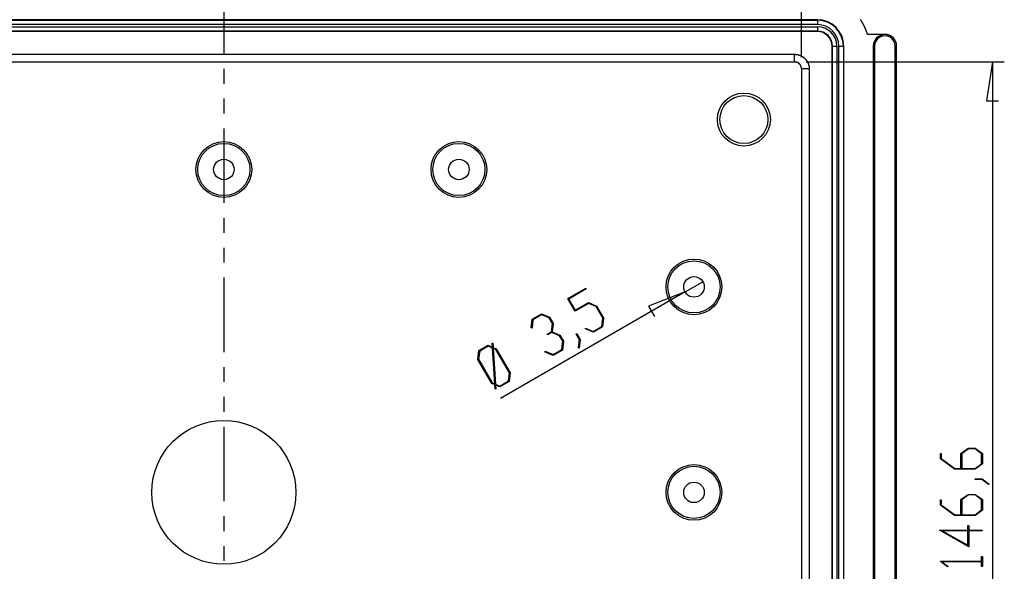
# Model space of a CAD drawing. Units: millimetres. Extents: x 0 to 841, y 0 to 594.
# Drawn here: x 125 to 251, y 458 to 528 of the extents above; entities that cross this region are included whole.
import ezdxf

# ---------------------------------------------------------------- set-up
doc = ezdxf.new("R2010")
doc.units = ezdxf.units.MM
doc.layers.add('LAYER_1', color=179, linetype='Continuous')
doc.layers.add('SLD-0', color=179, linetype='Continuous')

msp = doc.modelspace()

# ---------------------------------------------------------------- linework, layer by layer
at = {"layer": 'LAYER_1'}
for p, q in [((224.97, 523.32), (224.97, 545.64)), ((225.57, 522.72), (250.84, 522.72)), ((249.34, 522.72), (248.58, 517.77)), ((249.34, 522.72), (249.34, 412.75)), ((248.58, 517.77), (250.1, 517.77)), ((210.09, 493.33), (212.37, 494.64)), ((210.09, 493.33), (186.54, 479.73)), ((195.12, 492.49), (197.43, 493.82)), ((197.48, 493.72), (195.25, 492.43)), ((197.43, 493.82), (197.48, 493.72)), ((210.09, 493.33), (205.42, 491.51)), ((196.05, 490.87), (195.12, 492.49)), ((195.25, 492.43), (196.07, 491.02)), ((197.78, 491.87), (196.05, 490.87)), ((196.07, 491.02), (197.75, 491.99)), ((197.75, 491.99), (198.8, 491.54)), ((198.74, 491.46), (197.78, 491.87)), ((199.6, 489.98), (198.74, 491.46)), ((198.8, 491.54), (199.69, 489.99)), ((205.42, 491.51), (206.18, 490.19)), ((190.6, 489.87), (191.76, 490.55)), ((191.79, 490.43), (190.68, 489.79)), ((191.76, 490.55), (192.81, 490.1)), ((192.75, 490.02), (191.79, 490.43)), ((190.46, 488.77), (190.6, 489.87)), ((190.68, 489.79), (190.56, 488.73)), ((193.17, 489.3), (192.75, 490.02)), ((192.81, 490.1), (193.27, 489.3)), ((193.04, 488.26), (193.17, 489.3)), ((193.27, 489.3), (193.14, 488.25)), ((198.36, 488.3), (199.47, 488.94)), ((199.56, 488.86), (198.39, 488.19)), ((199.47, 488.94), (199.6, 489.98)), ((199.69, 489.99), (199.56, 488.86)), ((190.56, 488.73), (190.46, 488.77)), ((192.49, 487.94), (193.04, 488.26)), ((192.55, 487.84), (192.49, 487.94)), ((193.1, 488.16), (192.55, 487.84)), ((194.06, 487.75), (193.1, 488.16)), ((193.14, 488.25), (194.12, 487.83)), ((194.48, 487.03), (194.06, 487.75)), ((194.12, 487.83), (194.58, 487.03)), ((196.2, 487.99), (196.27, 488.03)), ((196.62, 487.26), (196.2, 487.99)), ((196.27, 488.03), (196.72, 487.26)), ((197.37, 488.62), (197.38, 488.72)), ((198.39, 488.19), (197.37, 488.62)), ((197.38, 488.72), (198.36, 488.3)), ((183.79, 485.85), (184.95, 486.52)), ((184.98, 486.41), (183.88, 485.77)), ((184.95, 486.52), (185.52, 486.29)), ((185.53, 486.17), (184.98, 486.41)), ((185.52, 486.29), (185.49, 486.8)), ((185.49, 486.8), (185.58, 486.79)), ((185.58, 486.79), (185.61, 486.24)), ((194.35, 485.99), (194.48, 487.03)), ((194.58, 487.03), (194.44, 485.9)), ((196.49, 486.2), (196.62, 487.26)), ((196.72, 487.26), (196.59, 486.15)), ((183.65, 484.72), (183.79, 485.85)), ((183.88, 485.77), (183.75, 484.73)), ((185.8, 481.6), (185.53, 486.17)), ((185.61, 486.24), (186, 486.08)), ((185.95, 485.99), (185.62, 486.13)), ((185.62, 486.13), (185.9, 481.56)), ((187.67, 483), (185.95, 485.99)), ((186, 486.08), (187.77, 483.01)), ((192.25, 485.66), (192.26, 485.77)), ((193.28, 485.23), (192.25, 485.66)), ((192.26, 485.77), (193.25, 485.35)), ((193.25, 485.35), (194.35, 485.99)), ((194.44, 485.9), (193.28, 485.23)), ((196.59, 486.15), (196.49, 486.2)), ((185.42, 481.65), (183.65, 484.72)), ((183.75, 484.73), (185.48, 481.73)), ((187.55, 481.96), (187.67, 483)), ((187.77, 483.01), (187.63, 481.88)), ((185.81, 481.49), (185.42, 481.65)), ((185.48, 481.73), (185.8, 481.6)), ((185.84, 480.94), (185.81, 481.49)), ((185.9, 481.56), (186.44, 481.32)), ((186.47, 481.21), (185.9, 481.44)), ((185.9, 481.44), (185.93, 480.93)), ((186.44, 481.32), (187.55, 481.96)), ((187.63, 481.88), (186.47, 481.21)), ((185.93, 480.93), (185.84, 480.94)), ((242.69, 472.02), (242.69, 472.69)), ((242.69, 472.69), (242.8, 472.69)), ((242.8, 472.69), (242.8, 472.05)), ((245.31, 472.71), (246.22, 473.39)), ((245.31, 470.77), (245.31, 472.71)), ((246.27, 473.3), (245.43, 472.67)), ((245.43, 472.67), (245.43, 470.77)), ((246.22, 473.39), (247.14, 473.39)), ((247.1, 473.3), (246.27, 473.3)), ((247.93, 472.67), (247.1, 473.3)), ((247.14, 473.39), (248.05, 472.71)), ((247.93, 471.39), (247.93, 472.67)), ((248.05, 472.71), (248.05, 471.36)), ((244.47, 470.68), (242.69, 472.02)), ((242.8, 472.05), (244.52, 470.77)), ((247.1, 470.77), (247.93, 471.39)), ((248.05, 471.36), (247.14, 470.68)), ((247.14, 470.68), (244.47, 470.68)), ((244.52, 470.77), (245.31, 470.77)), ((245.43, 470.77), (247.1, 470.77)), ((247.12, 469.37), (247.12, 469.45)), ((247.12, 469.45), (248.01, 469.45)), ((247.97, 469.37), (247.12, 469.37)), ((248.82, 468.72), (247.97, 469.37)), ((248.01, 469.45), (248.91, 468.78)), ((248.91, 468.78), (248.82, 468.72)), ((245.31, 466.8), (246.22, 467.48)), ((246.22, 467.48), (247.14, 467.48)), ((247.14, 467.48), (248.05, 466.8)), ((242.69, 466.11), (242.69, 466.78)), ((242.69, 466.78), (242.8, 466.78)), ((242.8, 466.78), (242.8, 466.14)), ((245.31, 464.86), (245.31, 466.8)), ((246.27, 467.4), (245.43, 466.77)), ((245.43, 466.77), (245.43, 464.86)), ((247.1, 467.4), (246.27, 467.4)), ((247.93, 466.77), (247.1, 467.4)), ((247.93, 465.49), (247.93, 466.77)), ((248.05, 466.8), (248.05, 465.46)), ((244.47, 464.77), (242.69, 466.11)), ((242.8, 466.14), (244.52, 464.86)), ((247.1, 464.86), (247.93, 465.49)), ((248.05, 465.46), (247.14, 464.77)), ((247.14, 464.77), (244.47, 464.77)), ((244.52, 464.86), (245.31, 464.86)), ((245.43, 464.86), (247.1, 464.86)), ((246.3, 460.79), (242.57, 462.89)), ((242.57, 462.89), (246.19, 462.89)), ((246.19, 462.8), (242.92, 462.8)), ((242.92, 462.8), (246.19, 460.97)), ((246.19, 462.89), (246.19, 463.5)), ((246.19, 463.5), (246.3, 463.5)), ((246.19, 460.97), (246.19, 462.8)), ((246.3, 463.5), (246.3, 462.89)), ((246.3, 462.89), (248, 462.89)), ((248, 462.8), (246.3, 462.8)), ((246.3, 462.8), (246.3, 460.79)), ((248, 462.89), (248, 462.8)), ((242.69, 458.89), (242.69, 458.95)), ((242.69, 458.95), (247.93, 458.95)), ((243.58, 458.22), (242.69, 458.89)), ((247.93, 458.86), (242.88, 458.86)), ((242.88, 458.86), (243.66, 458.28)), ((247.93, 458.95), (247.93, 459.56)), ((247.93, 459.56), (248.05, 459.56)), ((247.93, 458.25), (247.93, 458.86)), ((248.05, 459.56), (248.05, 458.25)), ((243.66, 458.28), (243.58, 458.22)), ((248.05, 458.25), (247.93, 458.25))]:
    msp.add_line(p, q, dxfattribs=at)
at = {"layer": 'SLD-0'}
for p, q in [((151.23, 533.27), (151.23, 523.75)), ((226.98, 528.11), (75.48, 528.11)), ((75.48, 528.06), (226.98, 528.06)), ((226.98, 528.06), (226.98, 528.11)), ((226.98, 528.06), (226.98, 527.49)), ((232.5, 528.1), (232.48, 528.13)), ((232.52, 528.07), (232.5, 528.1)), ((232.54, 528.04), (232.52, 528.07)), ((232.56, 528.01), (232.54, 528.04)), ((232.58, 527.98), (232.56, 528.01)), ((232.6, 527.95), (232.58, 527.98)), ((232.62, 527.92), (232.6, 527.95)), ((232.64, 527.88), (232.62, 527.92)), ((232.66, 527.85), (232.64, 527.88)), ((232.68, 527.82), (232.66, 527.85)), ((232.7, 527.79), (232.68, 527.82)), ((226.98, 527.49), (75.48, 527.49)), ((75.48, 527.22), (226.98, 527.22)), ((226.98, 526.66), (75.48, 526.66)), ((226.98, 526.61), (75.48, 526.61)), ((226.98, 527.22), (226.98, 526.66)), ((226.98, 526.66), (226.98, 526.61)), ((232.72, 527.76), (232.7, 527.79)), ((232.73, 527.72), (232.72, 527.76)), ((232.75, 527.69), (232.73, 527.72)), ((232.77, 527.66), (232.75, 527.69)), ((232.79, 527.63), (232.77, 527.66)), ((232.81, 527.59), (232.79, 527.63)), ((232.82, 527.56), (232.81, 527.59)), ((232.84, 527.53), (232.82, 527.56)), ((232.86, 527.5), (232.84, 527.53)), ((232.88, 527.46), (232.86, 527.5)), ((232.89, 527.43), (232.88, 527.46)), ((232.91, 527.4), (232.89, 527.43)), ((232.93, 527.36), (232.91, 527.4)), ((232.94, 527.33), (232.93, 527.36)), ((232.96, 527.3), (232.94, 527.33)), ((232.98, 527.27), (232.96, 527.3)), ((232.99, 527.23), (232.98, 527.27)), ((233.01, 527.2), (232.99, 527.23)), ((233.02, 527.16), (233.01, 527.2)), ((233.04, 527.13), (233.02, 527.16)), ((233.06, 527.1), (233.04, 527.13)), ((233.07, 527.06), (233.06, 527.1)), ((233.09, 527.03), (233.07, 527.06)), ((233.1, 527), (233.09, 527.03)), ((233.12, 526.96), (233.1, 527)), ((233.13, 526.93), (233.12, 526.96)), ((233.14, 526.89), (233.13, 526.93)), ((233.16, 526.86), (233.14, 526.89)), ((233.17, 526.83), (233.16, 526.86)), ((233.19, 526.79), (233.17, 526.83)), ((233.2, 526.76), (233.19, 526.79)), ((233.21, 526.72), (233.2, 526.76)), ((233.23, 526.69), (233.21, 526.72)), ((233.24, 526.65), (233.23, 526.69)), ((233.25, 526.62), (233.24, 526.65)), ((233.27, 526.58), (233.25, 526.62)), ((233.28, 526.55), (233.27, 526.58)), ((233.29, 526.51), (233.28, 526.55)), ((233.3, 526.48), (233.29, 526.51)), ((233.32, 526.44), (233.3, 526.48)), ((233.33, 526.41), (233.32, 526.44)), ((233.34, 526.37), (233.33, 526.41)), ((233.35, 526.34), (233.34, 526.37)), ((233.36, 526.3), (233.35, 526.34)), ((233.38, 526.27), (233.36, 526.3)), ((233.39, 526.23), (233.38, 526.27)), ((235.6, 526.23), (233.39, 526.23)), ((235.61, 526.23), (235.6, 526.23)), ((235.64, 526.23), (235.61, 526.23)), ((235.66, 526.23), (235.64, 526.23)), ((235.69, 526.23), (235.66, 526.23)), ((235.72, 526.23), (235.69, 526.23)), ((235.74, 526.23), (235.72, 526.23)), ((235.77, 526.22), (235.74, 526.23)), ((235.8, 526.22), (235.77, 526.22)), ((235.82, 526.22), (235.8, 526.22)), ((235.85, 526.21), (235.82, 526.22)), ((235.88, 526.21), (235.85, 526.21)), ((235.9, 526.2), (235.88, 526.21)), ((235.93, 526.2), (235.9, 526.2)), ((235.95, 526.19), (235.93, 526.2)), ((235.98, 526.19), (235.95, 526.19)), ((236.01, 526.18), (235.98, 526.19)), ((236.03, 526.17), (236.01, 526.18)), ((236.06, 526.16), (236.03, 526.17)), ((236.08, 526.16), (236.06, 526.16)), ((236.11, 526.15), (236.08, 526.16)), ((236.13, 526.14), (236.11, 526.15)), ((236.16, 526.13), (236.13, 526.14)), ((236.18, 526.12), (236.16, 526.13)), ((236.21, 526.11), (236.18, 526.12)), ((236.23, 526.1), (236.21, 526.11)), ((236.26, 526.09), (236.23, 526.1)), ((236.28, 526.07), (236.26, 526.09)), ((236.3, 526.06), (236.28, 526.07)), ((236.33, 526.05), (236.3, 526.06)), ((236.35, 526.04), (236.33, 526.05)), ((236.37, 526.02), (236.35, 526.04)), ((236.4, 526.01), (236.37, 526.02)), ((236.42, 526), (236.4, 526.01)), ((236.44, 525.98), (236.42, 526)), ((236.46, 525.97), (236.44, 525.98)), ((236.48, 525.95), (236.46, 525.97)), ((236.51, 525.93), (236.48, 525.95)), ((236.53, 525.92), (236.51, 525.93)), ((236.55, 525.9), (236.53, 525.92)), ((236.57, 525.89), (236.55, 525.9)), ((236.59, 525.87), (236.57, 525.89)), ((236.61, 525.85), (236.59, 525.87)), ((236.63, 525.83), (236.61, 525.85)), ((236.65, 525.81), (236.63, 525.83)), ((236.67, 525.8), (236.65, 525.81)), ((236.69, 525.78), (236.67, 525.8)), ((236.7, 525.76), (236.69, 525.78)), ((236.72, 525.74), (236.7, 525.76)), ((236.74, 525.72), (236.72, 525.74)), ((236.76, 525.7), (236.74, 525.72)), ((236.77, 525.68), (236.76, 525.7)), ((236.79, 525.66), (236.77, 525.68)), ((236.81, 525.63), (236.79, 525.66)), ((236.82, 525.61), (236.81, 525.63)), ((236.84, 525.59), (236.82, 525.61)), ((236.85, 525.57), (236.84, 525.59)), ((236.87, 525.55), (236.85, 525.57)), ((236.88, 525.52), (236.87, 525.55)), ((236.89, 525.5), (236.88, 525.52)), ((236.91, 525.48), (236.89, 525.5)), ((236.92, 525.45), (236.91, 525.48)), ((236.93, 525.43), (236.92, 525.45)), ((236.95, 525.41), (236.93, 525.43)), ((236.96, 525.38), (236.95, 525.41)), ((236.97, 525.36), (236.96, 525.38)), ((236.98, 525.34), (236.97, 525.36)), ((236.99, 525.31), (236.98, 525.34)), ((237, 525.29), (236.99, 525.31)), ((228.9, 524.73), (228.85, 524.73)), ((228.85, 410.73), (228.85, 524.73)), ((228.9, 524.73), (229.47, 524.73)), ((228.9, 410.73), (228.9, 524.73)), ((229.47, 524.73), (229.47, 410.73)), ((229.74, 410.73), (229.74, 524.73)), ((229.74, 524.73), (230.3, 524.73)), ((230.3, 524.73), (230.3, 410.73)), ((230.3, 524.73), (230.35, 524.73)), ((230.35, 410.73), (230.35, 524.73)), ((234.29, 524.73), (234.1, 524.73)), ((234.1, 524.73), (234.1, 410.73)), ((234.29, 524.73), (234.29, 410.73)), ((236.92, 410.73), (236.92, 524.73)), ((236.92, 524.73), (237.1, 524.73)), ((237.01, 525.26), (237, 525.29)), ((237.02, 525.24), (237.01, 525.26)), ((237.03, 525.21), (237.02, 525.24)), ((237.04, 525.19), (237.03, 525.21)), ((237.04, 525.16), (237.04, 525.19)), ((237.05, 525.13), (237.04, 525.16)), ((237.06, 525.11), (237.05, 525.13)), ((237.06, 525.08), (237.06, 525.11)), ((237.07, 525.06), (237.06, 525.08)), ((237.08, 525.03), (237.07, 525.06)), ((237.08, 525), (237.08, 525.03)), ((237.08, 524.98), (237.08, 525)), ((237.09, 524.95), (237.08, 524.98)), ((237.09, 524.92), (237.09, 524.95)), ((237.1, 524.9), (237.09, 524.92)), ((237.1, 524.87), (237.1, 524.9)), ((237.1, 524.84), (237.1, 524.87)), ((237.1, 524.82), (237.1, 524.84)), ((237.1, 524.79), (237.1, 524.82)), ((237.1, 524.76), (237.1, 524.79)), ((237.1, 524.74), (237.1, 524.76)), ((237.1, 524.73), (237.1, 524.74)), ((237.1, 410.73), (237.1, 524.73)), ((78.39, 523.7), (224.07, 523.7)), ((224.07, 523.7), (224.08, 523.7)), ((224.07, 522.72), (224.07, 523.7)), ((224.08, 523.7), (224.09, 523.7)), ((224.09, 523.7), (224.1, 523.7)), ((224.1, 523.7), (224.12, 523.7)), ((224.12, 523.7), (224.13, 523.7)), ((224.13, 523.7), (224.14, 523.7)), ((224.14, 523.7), (224.15, 523.7)), ((224.15, 523.7), (224.16, 523.7)), ((224.16, 523.7), (224.17, 523.7)), ((224.17, 523.7), (224.19, 523.69)), ((224.19, 523.69), (224.2, 523.69)), ((224.2, 523.69), (224.21, 523.69)), ((224.21, 523.69), (224.22, 523.69)), ((224.22, 523.69), (224.23, 523.69)), ((224.23, 523.69), (224.24, 523.69)), ((224.24, 523.69), (224.25, 523.69)), ((224.25, 523.69), (224.27, 523.69)), ((224.27, 523.69), (224.28, 523.69)), ((224.28, 523.69), (224.29, 523.69)), ((224.29, 523.69), (224.3, 523.68)), ((224.3, 523.68), (224.31, 523.68)), ((224.31, 523.68), (224.32, 523.68)), ((224.32, 523.68), (224.33, 523.68)), ((224.33, 523.68), (224.35, 523.68)), ((224.35, 523.68), (224.36, 523.68)), ((224.36, 523.68), (224.37, 523.67)), ((224.37, 523.67), (224.38, 523.67)), ((224.38, 523.67), (224.39, 523.67)), ((224.39, 523.67), (224.4, 523.67)), ((224.4, 523.67), (224.41, 523.67)), ((224.41, 523.67), (224.42, 523.66)), ((224.42, 523.66), (224.44, 523.66)), ((224.44, 523.66), (224.45, 523.66)), ((224.45, 523.66), (224.46, 523.66)), ((224.46, 523.66), (224.47, 523.66)), ((224.47, 523.66), (224.48, 523.65)), ((224.48, 523.65), (224.49, 523.65)), ((224.49, 523.65), (224.5, 523.65)), ((224.5, 523.65), (224.51, 523.64)), ((224.51, 523.64), (224.53, 523.64)), ((224.53, 523.64), (224.54, 523.64)), ((224.54, 523.64), (224.55, 523.64)), ((224.55, 523.64), (224.56, 523.63)), ((224.56, 523.63), (224.57, 523.63)), ((224.57, 523.63), (224.58, 523.63)), ((224.58, 523.63), (224.59, 523.62)), ((224.59, 523.62), (224.6, 523.62)), ((224.6, 523.62), (224.61, 523.62)), ((224.61, 523.62), (224.63, 523.61)), ((224.63, 523.61), (224.64, 523.61)), ((224.64, 523.61), (224.65, 523.61)), ((224.65, 523.61), (224.66, 523.6)), ((224.66, 523.6), (224.67, 523.6)), ((224.67, 523.6), (224.68, 523.6)), ((224.68, 523.6), (224.69, 523.59)), ((224.69, 523.59), (224.7, 523.59)), ((224.7, 523.59), (224.71, 523.58)), ((224.71, 523.58), (224.72, 523.58)), ((224.72, 523.58), (224.73, 523.58)), ((224.73, 523.58), (224.74, 523.57)), ((224.74, 523.57), (224.76, 523.57)), ((224.76, 523.57), (224.77, 523.56)), ((224.77, 523.56), (224.78, 523.56)), ((224.78, 523.56), (224.79, 523.56)), ((224.79, 523.56), (224.8, 523.55)), ((224.8, 523.55), (224.81, 523.55)), ((224.81, 523.55), (224.82, 523.54)), ((224.82, 523.54), (224.83, 523.54)), ((224.83, 523.54), (224.84, 523.53)), ((224.84, 523.53), (224.85, 523.53)), ((224.85, 523.53), (224.86, 523.52)), ((224.86, 523.52), (224.87, 523.52)), ((224.87, 523.52), (224.88, 523.51)), ((224.88, 523.51), (224.89, 523.51)), ((224.89, 523.51), (224.9, 523.5)), ((224.9, 523.5), (224.91, 523.5)), ((224.91, 523.5), (224.92, 523.49)), ((224.92, 523.49), (224.93, 523.49)), ((224.93, 523.49), (224.94, 523.48)), ((224.94, 523.48), (224.95, 523.48)), ((224.95, 523.48), (224.96, 523.47)), ((224.96, 523.47), (224.97, 523.47)), ((224.97, 523.47), (224.98, 523.46)), ((224.98, 523.46), (224.99, 523.45)), ((224.99, 523.45), (225, 523.45)), ((225, 523.45), (225.01, 523.44)), ((225.01, 523.44), (225.02, 523.44)), ((225.02, 523.44), (225.03, 523.43)), ((225.03, 523.43), (225.04, 523.43)), ((225.04, 523.43), (225.05, 523.42)), ((225.05, 523.42), (225.06, 523.41)), ((225.06, 523.41), (225.07, 523.41)), ((225.07, 523.41), (225.08, 523.4)), ((225.08, 523.4), (225.09, 523.4)), ((225.09, 523.4), (225.1, 523.39)), ((225.1, 523.39), (225.11, 523.38)), ((225.11, 523.38), (225.12, 523.38)), ((225.12, 523.38), (225.13, 523.37)), ((225.13, 523.37), (225.14, 523.36)), ((225.14, 523.36), (225.15, 523.36)), ((225.15, 523.36), (225.16, 523.35)), ((225.16, 523.35), (225.17, 523.34)), ((225.17, 523.34), (225.18, 523.34)), ((225.18, 523.34), (225.19, 523.33)), ((225.19, 523.33), (225.2, 523.32)), ((225.2, 523.32), (225.21, 523.32)), ((225.21, 523.32), (225.21, 523.31)), ((225.21, 523.31), (225.22, 523.3)), ((225.22, 523.3), (225.23, 523.29)), ((225.23, 523.29), (225.24, 523.29)), ((225.24, 523.29), (225.25, 523.28)), ((225.25, 523.28), (225.26, 523.27)), ((225.26, 523.27), (225.27, 523.27)), ((225.27, 523.27), (225.28, 523.26)), ((225.28, 523.26), (225.29, 523.25)), ((225.29, 523.25), (225.29, 523.24)), ((225.29, 523.24), (225.3, 523.24)), ((225.3, 523.24), (225.31, 523.23)), ((225.31, 523.23), (225.32, 523.22)), ((225.32, 523.22), (225.33, 523.21)), ((225.33, 523.21), (225.34, 523.21)), ((225.34, 523.21), (225.35, 523.2)), ((225.35, 523.2), (225.35, 523.19)), ((225.35, 523.19), (225.36, 523.18)), ((225.36, 523.18), (225.37, 523.17)), ((225.37, 523.17), (225.38, 523.17)), ((225.38, 523.17), (225.39, 523.16)), ((225.39, 523.16), (225.4, 523.15)), ((225.4, 523.15), (225.4, 523.14)), ((225.4, 523.14), (225.41, 523.13)), ((225.41, 523.13), (225.42, 523.12)), ((225.42, 523.12), (225.43, 523.12)), ((225.43, 523.12), (225.44, 523.11)), ((225.44, 523.11), (225.44, 523.1)), ((225.44, 523.1), (225.45, 523.09)), ((225.45, 523.09), (225.46, 523.08)), ((225.46, 523.08), (225.47, 523.07)), ((225.47, 523.07), (225.47, 523.07)), ((225.47, 523.07), (225.48, 523.06)), ((225.48, 523.06), (225.49, 523.05)), ((225.49, 523.05), (225.5, 523.04)), ((225.5, 523.04), (225.5, 523.03)), ((225.5, 523.03), (225.51, 523.02)), ((225.51, 523.02), (225.52, 523.01)), ((225.52, 523.01), (225.53, 523)), ((225.53, 523), (225.53, 523)), ((225.53, 523), (225.54, 522.99)), ((225.54, 522.99), (225.55, 522.98)), ((225.55, 522.98), (225.56, 522.97)), ((225.56, 522.97), (225.56, 522.96)), ((225.56, 522.96), (225.57, 522.95)), ((225.57, 522.95), (225.58, 522.94)), ((225.58, 522.94), (225.58, 522.93)), ((225.58, 522.93), (225.59, 522.92)), ((225.59, 522.92), (225.6, 522.91)), ((225.6, 522.91), (225.6, 522.9)), ((225.6, 522.9), (225.61, 522.89)), ((225.61, 522.89), (225.62, 522.88)), ((225.62, 522.88), (225.62, 522.87)), ((225.62, 522.87), (225.63, 522.87)), ((225.63, 522.87), (225.64, 522.86)), ((225.64, 522.86), (225.64, 522.85)), ((225.64, 522.85), (225.65, 522.84)), ((225.65, 522.84), (225.65, 522.83)), ((225.65, 522.83), (225.66, 522.82)), ((225.66, 522.82), (225.67, 522.81)), ((225.67, 522.81), (225.67, 522.8)), ((225.67, 522.8), (225.68, 522.79)), ((225.68, 522.79), (225.68, 522.78)), ((225.68, 522.78), (225.69, 522.77)), ((78.39, 522.72), (224.07, 522.72)), ((151.23, 521.84), (151.23, 519.94)), ((224.08, 522.72), (224.07, 522.72)), ((224.09, 522.72), (224.08, 522.72)), ((224.08, 522.72), (224.08, 522.72)), ((224.1, 522.72), (224.09, 522.72)), ((224.09, 522.72), (224.09, 522.72)), ((224.11, 522.72), (224.1, 522.72)), ((224.1, 522.72), (224.1, 522.72)), ((224.12, 522.72), (224.11, 522.72)), ((224.11, 522.72), (224.11, 522.72)), ((224.13, 522.72), (224.12, 522.72)), ((224.14, 522.72), (224.13, 522.72)), ((224.13, 522.72), (224.13, 522.72)), ((224.15, 522.72), (224.14, 522.72)), ((224.14, 522.72), (224.14, 522.72)), ((224.16, 522.71), (224.15, 522.72)), ((224.15, 522.72), (224.15, 522.72)), ((224.17, 522.71), (224.16, 522.71)), ((224.16, 522.71), (224.16, 522.71)), ((224.18, 522.71), (224.17, 522.71)), ((224.17, 522.71), (224.17, 522.71)), ((224.19, 522.71), (224.18, 522.71)), ((224.2, 522.71), (224.19, 522.71)), ((224.19, 522.71), (224.19, 522.71)), ((224.21, 522.71), (224.2, 522.71)), ((224.2, 522.71), (224.2, 522.71)), ((224.22, 522.71), (224.21, 522.71)), ((224.21, 522.71), (224.21, 522.71)), ((224.23, 522.7), (224.22, 522.71)), ((224.22, 522.71), (224.22, 522.71)), ((224.24, 522.7), (224.23, 522.7)), ((224.23, 522.7), (224.23, 522.7)), ((224.25, 522.7), (224.24, 522.7)), ((224.24, 522.7), (224.24, 522.7)), ((224.26, 522.7), (224.25, 522.7)), ((224.27, 522.7), (224.26, 522.7)), ((224.26, 522.7), (224.26, 522.7)), ((224.28, 522.69), (224.27, 522.7)), ((224.27, 522.7), (224.27, 522.7)), ((224.29, 522.69), (224.28, 522.69)), ((224.28, 522.69), (224.28, 522.69)), ((224.3, 522.69), (224.29, 522.69)), ((224.29, 522.69), (224.29, 522.69)), ((224.31, 522.69), (224.3, 522.69)), ((224.3, 522.69), (224.3, 522.69)), ((224.32, 522.68), (224.31, 522.69)), ((224.31, 522.69), (224.31, 522.69)), ((224.33, 522.68), (224.32, 522.68)), ((224.32, 522.68), (224.32, 522.68)), ((224.34, 522.68), (224.33, 522.68)), ((224.35, 522.68), (224.34, 522.68)), ((224.34, 522.68), (224.34, 522.68)), ((224.35, 522.67), (224.35, 522.68)), ((224.36, 522.67), (224.35, 522.67)), ((224.37, 522.67), (224.36, 522.67)), ((224.36, 522.67), (224.36, 522.67)), ((224.38, 522.66), (224.37, 522.67)), ((224.37, 522.67), (224.37, 522.67)), ((224.39, 522.66), (224.38, 522.66)), ((224.38, 522.66), (224.38, 522.66)), ((224.4, 522.66), (224.39, 522.66)), ((224.39, 522.66), (224.39, 522.66)), ((224.41, 522.65), (224.4, 522.66)), ((224.4, 522.66), (224.4, 522.66)), ((224.42, 522.65), (224.41, 522.65)), ((224.41, 522.65), (224.41, 522.65)), ((224.43, 522.64), (224.42, 522.65)), ((224.42, 522.65), (224.42, 522.65)), ((224.44, 522.64), (224.43, 522.64)), ((224.43, 522.64), (224.43, 522.64)), ((224.45, 522.64), (224.44, 522.64)), ((224.44, 522.64), (224.44, 522.64)), ((224.45, 522.63), (224.45, 522.64)), ((224.46, 522.63), (224.45, 522.63)), ((224.47, 522.63), (224.46, 522.63)), ((224.46, 522.63), (224.46, 522.63)), ((224.47, 522.62), (224.47, 522.63)), ((224.48, 522.62), (224.47, 522.62)), ((224.49, 522.62), (224.48, 522.62)), ((224.48, 522.62), (224.48, 522.62)), ((224.49, 522.61), (224.49, 522.62)), ((224.5, 522.61), (224.49, 522.61)), ((224.51, 522.61), (224.5, 522.61)), ((224.5, 522.61), (224.5, 522.61)), ((224.51, 522.6), (224.51, 522.61)), ((224.52, 522.6), (224.51, 522.6)), ((224.53, 522.59), (224.52, 522.6)), ((224.52, 522.6), (224.52, 522.6)), ((224.54, 522.59), (224.53, 522.59)), ((224.53, 522.59), (224.53, 522.59)), ((224.54, 522.58), (224.54, 522.59)), ((224.54, 522.59), (224.54, 522.59)), ((224.55, 522.58), (224.54, 522.58)), ((224.56, 522.57), (224.55, 522.58)), ((224.55, 522.58), (224.55, 522.58)), ((224.57, 522.57), (224.56, 522.57)), ((224.56, 522.57), (224.56, 522.57)), ((224.58, 522.56), (224.57, 522.57)), ((224.57, 522.57), (224.57, 522.57)), ((224.59, 522.56), (224.58, 522.56)), ((224.58, 522.56), (224.58, 522.56)), ((224.59, 522.55), (224.59, 522.56)), ((224.6, 522.55), (224.59, 522.55)), ((224.59, 522.55), (224.59, 522.55)), ((224.6, 522.54), (224.6, 522.55)), ((224.61, 522.54), (224.6, 522.54)), ((224.62, 522.53), (224.61, 522.54)), ((224.61, 522.54), (224.61, 522.54)), ((224.63, 522.53), (224.62, 522.53)), ((224.62, 522.53), (224.62, 522.53)), ((224.63, 522.52), (224.63, 522.53)), ((224.64, 522.52), (224.63, 522.52)), ((224.63, 522.52), (224.63, 522.52)), ((224.64, 522.51), (224.64, 522.52)), ((224.65, 522.51), (224.64, 522.51)), ((224.66, 522.5), (224.65, 522.51)), ((224.65, 522.51), (224.65, 522.51)), ((224.66, 522.49), (224.66, 522.5)), ((224.66, 522.5), (224.66, 522.5)), ((224.67, 522.49), (224.66, 522.49)), ((224.68, 522.48), (224.67, 522.49)), ((224.67, 522.49), (224.67, 522.49)), ((224.69, 522.47), (224.68, 522.48)), ((224.68, 522.48), (224.68, 522.48)), ((224.68, 522.48), (224.68, 522.48)), ((224.7, 522.46), (224.69, 522.47)), ((224.69, 522.47), (224.69, 522.47)), ((224.71, 522.45), (224.7, 522.46)), ((224.7, 522.46), (224.7, 522.46)), ((224.7, 522.46), (224.7, 522.46)), ((224.72, 522.44), (224.71, 522.45)), ((224.71, 522.45), (224.71, 522.45)), ((224.71, 522.45), (224.71, 522.45)), ((224.73, 522.43), (224.72, 522.44)), ((224.72, 522.44), (224.72, 522.44)), ((224.74, 522.42), (224.73, 522.43)), ((224.73, 522.43), (224.73, 522.43)), ((224.73, 522.43), (224.73, 522.43)), ((224.74, 522.41), (224.74, 522.42)), ((224.74, 522.42), (224.74, 522.42)), ((224.75, 522.41), (224.74, 522.41)), ((224.75, 522.4), (224.75, 522.41)), ((224.76, 522.4), (224.75, 522.4)), ((224.76, 522.39), (224.76, 522.4)), ((224.76, 522.4), (224.76, 522.4)), ((224.77, 522.39), (224.76, 522.39)), ((224.77, 522.38), (224.77, 522.39)), ((224.78, 522.37), (224.77, 522.38)), ((224.77, 522.38), (224.77, 522.38)), ((224.79, 522.36), (224.78, 522.37)), ((224.78, 522.37), (224.78, 522.37)), ((224.78, 522.37), (224.78, 522.37)), ((224.79, 522.35), (224.79, 522.36)), ((224.79, 522.36), (224.79, 522.36)), ((224.8, 522.35), (224.79, 522.35)), ((224.8, 522.34), (224.8, 522.35)), ((224.81, 522.33), (224.8, 522.34)), ((224.8, 522.34), (224.8, 522.34)), ((224.81, 522.32), (224.81, 522.33)), ((224.81, 522.33), (224.81, 522.33)), ((224.81, 522.33), (224.81, 522.33)), ((224.82, 522.32), (224.81, 522.32)), ((224.82, 522.31), (224.82, 522.32)), ((224.83, 522.3), (224.82, 522.31)), ((224.82, 522.31), (224.82, 522.31)), ((224.83, 522.29), (224.83, 522.3)), ((224.83, 522.3), (224.83, 522.3)), ((224.84, 522.29), (224.83, 522.29)), ((224.84, 522.28), (224.84, 522.29)), ((224.84, 522.27), (224.84, 522.28)), ((224.84, 522.28), (224.84, 522.28)), ((224.85, 522.27), (224.84, 522.27)), ((224.85, 522.26), (224.85, 522.27)), ((224.85, 522.27), (224.85, 522.27)), ((224.86, 522.25), (224.85, 522.26)), ((224.85, 522.26), (224.85, 522.26)), ((224.86, 522.24), (224.86, 522.25)), ((224.86, 522.25), (224.86, 522.25)), ((224.87, 522.23), (224.86, 522.24)), ((224.86, 522.24), (224.86, 522.24)), ((224.87, 522.22), (224.87, 522.23)), ((224.87, 522.23), (224.87, 522.23)), ((224.88, 522.21), (224.87, 522.22)), ((224.87, 522.22), (224.87, 522.22)), ((224.88, 522.2), (224.88, 522.21)), ((224.88, 522.21), (224.88, 522.21)), ((224.89, 522.19), (224.88, 522.2)), ((224.88, 522.2), (224.88, 522.2)), ((224.89, 522.18), (224.89, 522.19)), ((224.89, 522.19), (224.89, 522.19)), ((224.9, 522.17), (224.89, 522.18)), ((224.89, 522.18), (224.89, 522.18)), ((224.9, 522.16), (224.9, 522.17)), ((224.9, 522.17), (224.9, 522.17)), ((224.9, 522.15), (224.9, 522.16)), ((224.9, 522.16), (224.9, 522.16)), ((224.91, 522.15), (224.9, 522.15)), ((224.91, 522.14), (224.91, 522.15)), ((224.91, 522.13), (224.91, 522.14)), ((224.91, 522.14), (224.91, 522.14)), ((224.92, 522.12), (224.91, 522.13)), ((224.91, 522.13), (224.91, 522.13)), ((224.92, 522.11), (224.92, 522.12)), ((224.92, 522.12), (224.92, 522.12)), ((224.92, 522.1), (224.92, 522.11)), ((224.92, 522.09), (224.92, 522.1)), ((224.92, 522.1), (224.92, 522.1)), ((224.93, 522.09), (224.92, 522.09)), ((224.93, 522.08), (224.93, 522.09)), ((224.93, 522.07), (224.93, 522.08)), ((224.93, 522.08), (224.93, 522.08)), ((224.93, 522.06), (224.93, 522.07)), ((224.93, 522.07), (224.93, 522.07)), ((224.94, 522.05), (224.93, 522.06)), ((224.93, 522.06), (224.93, 522.06)), ((224.94, 522.04), (224.94, 522.05)), ((224.94, 522.05), (224.94, 522.05)), ((224.94, 522.03), (224.94, 522.04)), ((224.94, 522.04), (224.94, 522.04)), ((224.94, 522.02), (224.94, 522.03)), ((224.94, 522.03), (224.94, 522.03)), ((224.94, 522.01), (224.94, 522.02)), ((224.95, 522.01), (224.94, 522.01)), ((224.95, 522), (224.95, 522.01)), ((224.95, 521.99), (224.95, 522)), ((224.95, 522), (224.95, 522)), ((224.95, 521.98), (224.95, 521.99)), ((224.95, 521.99), (224.95, 521.99)), ((224.95, 521.97), (224.95, 521.98)), ((224.95, 521.98), (224.95, 521.98)), ((224.96, 521.96), (224.95, 521.97)), ((224.95, 521.97), (224.95, 521.97)), ((224.96, 521.95), (224.96, 521.96)), ((224.96, 521.96), (224.96, 521.96)), ((224.96, 521.94), (224.96, 521.95)), ((224.96, 521.93), (224.96, 521.94)), ((224.96, 521.94), (224.96, 521.94)), ((224.96, 521.92), (224.96, 521.93)), ((224.96, 521.93), (224.96, 521.93)), ((224.96, 521.91), (224.96, 521.92)), ((224.96, 521.92), (224.96, 521.92)), ((224.96, 521.9), (224.96, 521.91)), ((224.96, 521.91), (224.96, 521.91)), ((224.96, 521.89), (224.96, 521.9)), ((224.96, 521.9), (224.96, 521.9)), ((224.96, 521.88), (224.96, 521.89)), ((224.96, 521.87), (224.96, 521.88)), ((224.96, 521.88), (224.96, 521.88)), ((224.96, 521.86), (224.96, 521.87)), ((224.96, 521.87), (224.96, 521.87)), ((224.97, 521.85), (224.96, 521.86)), ((224.96, 521.86), (224.96, 521.86)), ((224.97, 521.84), (224.97, 521.85)), ((224.97, 521.85), (224.97, 521.85)), ((224.97, 521.83), (224.97, 521.84)), ((224.97, 521.82), (224.97, 521.83)), ((224.97, 521.83), (224.97, 521.83)), ((225.94, 521.82), (224.97, 521.82)), ((224.97, 521.82), (224.97, 413.64)), ((225.69, 522.77), (225.7, 522.76)), ((225.7, 522.76), (225.7, 522.75)), ((225.7, 522.75), (225.71, 522.74)), ((225.71, 522.74), (225.71, 522.73)), ((225.71, 522.73), (225.72, 522.72)), ((225.72, 522.72), (225.72, 522.71)), ((225.72, 522.71), (225.73, 522.7)), ((225.73, 522.7), (225.73, 522.69)), ((225.73, 522.69), (225.74, 522.68)), ((225.74, 522.68), (225.74, 522.67)), ((225.74, 522.67), (225.75, 522.66)), ((225.75, 522.66), (225.75, 522.65)), ((225.75, 522.65), (225.76, 522.64)), ((225.76, 522.64), (225.76, 522.63)), ((225.76, 522.63), (225.77, 522.61)), ((225.77, 522.61), (225.77, 522.6)), ((225.77, 522.6), (225.78, 522.59)), ((225.78, 522.59), (225.78, 522.58)), ((225.78, 522.58), (225.79, 522.57)), ((225.79, 522.57), (225.79, 522.56)), ((225.79, 522.56), (225.8, 522.55)), ((225.8, 522.55), (225.8, 522.54)), ((225.8, 522.54), (225.81, 522.53)), ((225.81, 522.53), (225.81, 522.52)), ((225.81, 522.52), (225.82, 522.51)), ((225.82, 522.51), (225.82, 522.5)), ((225.82, 522.5), (225.82, 522.49)), ((225.82, 522.49), (225.83, 522.48)), ((225.83, 522.48), (225.83, 522.47)), ((225.83, 522.47), (225.84, 522.46)), ((225.84, 522.46), (225.84, 522.44)), ((225.84, 522.44), (225.84, 522.43)), ((225.84, 522.43), (225.85, 522.42)), ((225.85, 522.42), (225.85, 522.41)), ((225.85, 522.41), (225.85, 522.4)), ((225.85, 522.4), (225.86, 522.39)), ((225.86, 522.39), (225.86, 522.38)), ((225.86, 522.38), (225.86, 522.37)), ((225.86, 522.37), (225.87, 522.36)), ((225.87, 522.36), (225.87, 522.35)), ((225.87, 522.35), (225.87, 522.33)), ((225.87, 522.33), (225.88, 522.32)), ((225.88, 522.32), (225.88, 522.31)), ((225.88, 522.31), (225.88, 522.3)), ((225.88, 522.3), (225.89, 522.29)), ((225.89, 522.29), (225.89, 522.28)), ((225.89, 522.28), (225.89, 522.27)), ((225.89, 522.27), (225.89, 522.26)), ((225.89, 522.26), (225.9, 522.25)), ((225.9, 522.25), (225.9, 522.23)), ((225.9, 522.23), (225.9, 522.22)), ((225.9, 522.22), (225.9, 522.21)), ((225.9, 522.21), (225.91, 522.2)), ((225.91, 522.2), (225.91, 522.19)), ((225.91, 522.19), (225.91, 522.18)), ((225.91, 522.18), (225.91, 522.17)), ((225.91, 522.17), (225.92, 522.16)), ((225.92, 522.16), (225.92, 522.14)), ((225.92, 522.14), (225.92, 522.13)), ((225.92, 522.13), (225.92, 522.12)), ((225.92, 522.12), (225.92, 522.11)), ((225.92, 522.11), (225.92, 522.1)), ((225.92, 522.1), (225.93, 522.09)), ((225.93, 522.09), (225.93, 522.08)), ((225.93, 522.08), (225.93, 522.06)), ((225.93, 522.06), (225.93, 522.05)), ((225.93, 522.05), (225.93, 522.04)), ((225.93, 522.04), (225.93, 522.03)), ((225.93, 522.03), (225.93, 522.02)), ((225.93, 522.02), (225.94, 522.01)), ((225.94, 522.01), (225.94, 522)), ((225.94, 522), (225.94, 521.98)), ((225.94, 521.98), (225.94, 521.97)), ((225.94, 521.97), (225.94, 521.96)), ((225.94, 521.96), (225.94, 521.95)), ((225.94, 521.95), (225.94, 521.94)), ((225.94, 521.94), (225.94, 521.93)), ((225.94, 521.93), (225.94, 521.92)), ((225.94, 521.92), (225.94, 521.9)), ((225.94, 521.9), (225.94, 521.89)), ((225.94, 521.89), (225.94, 521.88)), ((225.94, 521.88), (225.94, 521.87)), ((225.94, 521.87), (225.94, 521.86)), ((225.94, 521.86), (225.94, 521.85)), ((225.94, 521.85), (225.94, 521.84)), ((225.94, 521.84), (225.94, 521.82)), ((225.94, 521.82), (225.94, 413.64)), ((151.23, 518.03), (151.23, 516.13)), ((151.23, 514.22), (151.23, 504.7)), ((151.23, 502.79), (151.23, 500.89)), ((151.23, 498.98), (151.23, 497.08)), ((151.23, 495.17), (151.23, 485.65)), ((151.23, 483.74), (151.23, 481.84)), ((151.23, 479.93), (151.23, 478.03)), ((151.23, 476.12), (151.23, 466.6)), ((151.23, 464.69), (151.23, 462.79)), ((151.23, 460.88), (151.23, 458.98))]:
    msp.add_line(p, q, dxfattribs=at)
for centre, radius in [((217.6, 515.36), 3.38), ((217.6, 515.36), 3.06), ((151.23, 508.98), 3.56), ((151.23, 508.98), 3.33), ((181.23, 508.98), 3.56), ((181.23, 508.98), 3.33), ((151.23, 508.98), 1.31), ((181.23, 508.98), 1.31), ((211.23, 493.98), 3.56), ((211.23, 493.98), 3.33), ((211.23, 493.98), 1.31), ((151.23, 467.73), 9.19), ((211.23, 467.73), 3.56), ((211.23, 467.73), 3.33), ((211.23, 467.73), 1.31)]:
    msp.add_circle(centre, radius, dxfattribs=at)
for centre, radius, start, end in [((226.98, 524.73), 3.38, 360, 90), ((226.98, 524.73), 3.32, 0, 90), ((226.98, 524.73), 2.76, 0, 89.9999), ((226.98, 524.73), 2.49, 360, 90), ((226.98, 524.73), 1.93, 0, 90), ((226.98, 524.73), 1.88, 0, 89.9999), ((235.6, 524.73), 1.5, 90, 180.0001), ((235.6, 524.73), 1.32, 359.9999, 180.0001), ((235.6, 524.73), 1.5, 359.9999, 90)]:
    msp.add_arc(centre, radius, start, end, dxfattribs=at)

doc.saveas('drawing.dxf')
